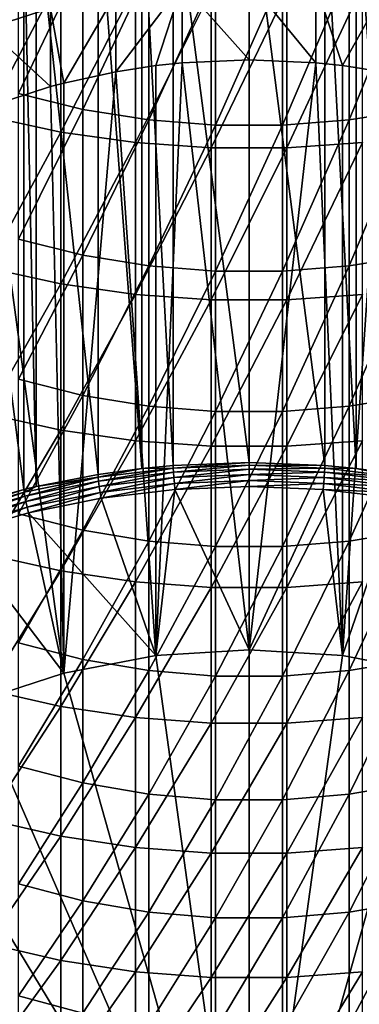
# Model space of a CAD drawing. Extents: x -30 to 67, y -249 to 30.
# Drawn here: x -2 to 1, y -237 to -227 of the extents above; entities that cross this region are included whole.
import ezdxf

# ---------------------------------------------------------------- set-up
doc = ezdxf.new("R2010")
doc.units = 0
doc.layers.add('L1', color=7, linetype='CONTINUOUS')

msp = doc.modelspace()

# ---------------------------------------------------------------- linework, layer by layer
at = {"layer": 'L1', "color": 7}
for points in [[(-0.79494, -225.1234, 280.3567), (-0.79494, -231.242, 261.5258), (-1.123595, -225.1552, 280.367)], [(-0.79494, -225.1234, 280.3567), (-0.79494, -231.242, 261.5258), (-1.123595, -225.1552, 280.367)], [(0, -225.0917, 280.3464), (0, -231.2103, 261.5155), (-0.79494, -225.1234, 280.3567)], [(0, -225.0917, 280.3464), (0, -231.2103, 261.5155), (-0.79494, -225.1234, 280.3567)], [(-0.79494, -225.1234, 280.3567), (0, -231.2103, 261.5155), (-0.79494, -231.242, 261.5258)], [(-0.79494, -225.1234, 280.3567), (0, -231.2103, 261.5155), (-0.79494, -231.242, 261.5258)], [(0.79494, -225.1234, 280.3567), (0.79494, -231.242, 261.5258), (0, -225.0917, 280.3464)], [(0, -225.0917, 280.3464), (0.79494, -231.242, 261.5258), (0, -231.2103, 261.5155)], [(0.79494, -225.1234, 280.3567), (0.79494, -231.242, 261.5258), (0, -225.0917, 280.3464)], [(0, -225.0917, 280.3464), (0.79494, -231.242, 261.5258), (0, -231.2103, 261.5155)], [(1.123595, -225.1552, 280.367), (1.123595, -231.2737, 261.5361), (0.79494, -225.1234, 280.3567)], [(0.79494, -225.1234, 280.3567), (1.123595, -231.2737, 261.5361), (0.79494, -231.242, 261.5258)], [(1.123595, -225.1552, 280.367), (1.123595, -231.2737, 261.5361), (0.79494, -225.1234, 280.3567)], [(0.79494, -225.1234, 280.3567), (1.123595, -231.2737, 261.5361), (0.79494, -231.242, 261.5258)], [(-1.584303, -225.2183, 280.3875), (-1.584303, -231.3368, 261.5566), (-2.231417, -225.3445, 280.4285)], [(-1.584303, -225.2183, 280.3875), (-1.584303, -231.3368, 261.5566), (-2.231417, -225.3445, 280.4285)], [(-1.123595, -225.1552, 280.367), (-1.123595, -231.2737, 261.5361), (-1.584303, -225.2183, 280.3875)], [(-1.123595, -225.1552, 280.367), (-1.123595, -231.2737, 261.5361), (-1.584303, -225.2183, 280.3875)], [(-1.584303, -225.2183, 280.3875), (-1.123595, -231.2737, 261.5361), (-1.584303, -231.3368, 261.5566)], [(-1.584303, -225.2183, 280.3875), (-1.123595, -231.2737, 261.5361), (-1.584303, -231.3368, 261.5566)], [(-1.123595, -225.1552, 280.367), (-0.79494, -231.242, 261.5258), (-1.123595, -231.2737, 261.5361)], [(-1.123595, -225.1552, 280.367), (-0.79494, -231.242, 261.5258), (-1.123595, -231.2737, 261.5361)], [(1.584303, -225.2183, 280.3875), (1.584303, -231.3368, 261.5566), (1.123595, -225.1552, 280.367)], [(1.123595, -225.1552, 280.367), (1.584303, -231.3368, 261.5566), (1.123595, -231.2737, 261.5361)], [(1.584303, -225.2183, 280.3875), (1.584303, -231.3368, 261.5566), (1.123595, -225.1552, 280.367)], [(1.123595, -225.1552, 280.367), (1.584303, -231.3368, 261.5566), (1.123595, -231.2737, 261.5361)], [(-2.231417, -225.3445, 280.4285), (-2.231417, -231.4631, 261.5976), (-2.362554, -225.3756, 280.4386)], [(-2.231417, -225.3445, 280.4285), (-2.231417, -231.4631, 261.5976), (-2.362554, -225.3756, 280.4386)], [(-2.231417, -225.3445, 280.4285), (-1.584303, -231.3368, 261.5566), (-2.231417, -231.4631, 261.5976)], [(-2.231417, -225.3445, 280.4285), (-1.584303, -231.3368, 261.5566), (-2.231417, -231.4631, 261.5976)], [(-2.362554, -225.3756, 280.4386), (-2.362554, -231.4941, 261.6077), (-3.124233, -225.5943, 280.5097)], [(-2.362554, -225.3756, 280.4386), (-2.362554, -231.4941, 261.6077), (-3.124233, -225.5943, 280.5097)], [(-2.362554, -225.3756, 280.4386), (-2.231417, -231.4631, 261.5976), (-2.362554, -231.4941, 261.6077)], [(-2.362554, -225.3756, 280.4386), (-2.231417, -231.4631, 261.5976), (-2.362554, -231.4941, 261.6077)], [(-3.124233, -225.5943, 280.5097), (-2.362554, -231.4941, 261.6077), (-3.124233, -231.7128, 261.6787)], [(-3.124233, -225.5943, 280.5097), (-2.362554, -231.4941, 261.6077), (-3.124233, -231.7128, 261.6787)], [(-1.74229, -225.9313, 316.7871), (-2.417732, -227.3483, 314.249), (-2.417732, -225.7688, 316.6788)], [(-2.74785, -226.6656, 283.5672), (-2.0823, -226.4517, 283.4923), (-2.74785, -225.7859, 285.9895)], [(-1.975161, -226.1065, 320.0778), (-2.745802, -225.9441, 319.9648), (-2.745802, -227.5854, 317.5497)], [(-1.975161, -226.1065, 320.0778), (-2.745802, -225.9441, 319.9648), (-2.745802, -227.5854, 317.5497)], [(-1.74229, -227.5131, 314.3535), (-2.417732, -227.3483, 314.249), (-1.74229, -225.9313, 316.7871)], [(-1.051537, -226.0404, 316.8598), (-1.74229, -227.5131, 314.3535), (-1.74229, -225.9313, 316.7871)], [(1.74229, -227.5131, 314.3535), (1.051537, -227.6239, 314.4237), (1.74229, -225.9313, 316.7871)], [(1.74229, -225.9313, 316.7871), (1.051537, -227.6239, 314.4237), (1.051537, -226.0404, 316.8598)], [(-1.051537, -227.6239, 314.4237), (-1.74229, -227.5131, 314.3535), (-1.051537, -226.0404, 316.8598)], [(-0.351542, -226.0952, 316.8963), (-1.051537, -227.6239, 314.4237), (-1.051537, -226.0404, 316.8598)], [(1.051537, -227.6239, 314.4237), (0.351542, -227.6794, 314.4589), (1.051537, -226.0404, 316.8598)], [(1.051537, -226.0404, 316.8598), (0.351542, -227.6794, 314.4589), (0.351542, -226.0952, 316.8963)], [(-1.975161, -226.1065, 320.0778), (-2.745802, -227.5854, 317.5497), (-1.975161, -227.7503, 317.6591)], [(-1.975161, -226.1065, 320.0778), (-2.745802, -227.5854, 317.5497), (-1.975161, -227.7503, 317.6591)], [(-1.975161, -227.7503, 317.6591), (-1.190666, -226.2154, 320.1537), (-1.975161, -226.1065, 320.0778)], [(-1.975161, -227.7503, 317.6591), (-1.190666, -226.2154, 320.1537), (-1.975161, -226.1065, 320.0778)], [(-0.351542, -227.6794, 314.4589), (-1.051537, -227.6239, 314.4237), (-0.351542, -226.0952, 316.8963)], [(0, -226.9939, 280.9644), (0, -226.1734, 283.3948), (-0.702311, -226.2045, 283.4057)], [(0.351542, -227.6794, 314.4589), (-0.351542, -227.6794, 314.4589), (0.351542, -226.0952, 316.8963)], [(0.351542, -226.0952, 316.8963), (-0.351542, -227.6794, 314.4589), (-0.351542, -226.0952, 316.8963)], [(0.702311, -226.2045, 283.4057), (0, -226.1734, 283.3948), (0.702311, -227.0252, 280.9746)], [(0.702311, -227.0252, 280.9746), (0, -226.1734, 283.3948), (0, -226.9939, 280.9644)], [(-1.975161, -227.7503, 317.6591), (-1.190666, -227.8609, 317.7324), (-1.190666, -226.2154, 320.1537)], [(-1.975161, -227.7503, 317.6591), (-1.190666, -227.8609, 317.7324), (-1.190666, -226.2154, 320.1537)], [(-1.39845, -227.119, 281.0051), (-0.978947, -227.0549, 280.9842), (-0.702311, -226.2045, 283.4057)], [(-1.39845, -226.2976, 283.4383), (-1.39845, -227.119, 281.0051), (-0.702311, -226.2045, 283.4057)], [(-1.190666, -227.8609, 317.7324), (-0.397819, -226.27, 320.1917), (-1.190666, -226.2154, 320.1537)], [(-1.190666, -227.8609, 317.7324), (-0.397819, -226.27, 320.1917), (-1.190666, -226.2154, 320.1537)], [(-1.190666, -227.8609, 317.7324), (-0.397819, -227.9164, 317.7692), (-0.397819, -226.27, 320.1917)], [(-1.190666, -227.8609, 317.7324), (-0.397819, -227.9164, 317.7692), (-0.397819, -226.27, 320.1917)], [(-0.702311, -226.2045, 283.4057), (-0.978947, -227.0549, 280.9842), (-0.702311, -227.0252, 280.9746)], [(-0.702311, -226.2045, 283.4057), (-0.702311, -227.0252, 280.9746), (0, -226.9939, 280.9644)], [(0.397819, -226.27, 320.1917), (-0.397819, -226.27, 320.1917), (-0.397819, -227.9164, 317.7692)], [(0.397819, -226.27, 320.1917), (-0.397819, -227.9164, 317.7692), (0.397819, -227.9164, 317.7692)], [(0.397819, -226.27, 320.1917), (-0.397819, -226.27, 320.1917), (-0.397819, -227.9164, 317.7692)], [(0.397819, -226.27, 320.1917), (-0.397819, -227.9164, 317.7692), (0.397819, -227.9164, 317.7692)], [(0.397819, -227.9164, 317.7692), (1.190666, -227.8609, 317.7324), (1.190666, -226.2154, 320.1537)], [(0.397819, -227.9164, 317.7692), (1.190666, -226.2154, 320.1537), (0.397819, -226.27, 320.1917)], [(0.397819, -227.9164, 317.7692), (1.190666, -227.8609, 317.7324), (1.190666, -226.2154, 320.1537)], [(0.397819, -227.9164, 317.7692), (1.190666, -226.2154, 320.1537), (0.397819, -226.27, 320.1917)], [(0.702311, -227.0252, 280.9746), (0.978947, -227.0549, 280.9842), (0.702311, -226.2045, 283.4057)], [(0.702311, -226.2045, 283.4057), (0.978947, -227.0549, 280.9842), (1.39845, -226.2976, 283.4383)], [(-2.0823, -226.4517, 283.4923), (-1.941143, -227.2369, 281.0434), (-1.39845, -226.2976, 283.4383)], [(-1.941143, -227.2369, 281.0434), (-1.39845, -227.119, 281.0051), (-1.39845, -226.2976, 283.4383)], [(0.978947, -227.0549, 280.9842), (1.39845, -227.119, 281.0051), (1.39845, -226.2976, 283.4383)], [(-2.0823, -227.2743, 281.0555), (-2.0823, -226.4517, 283.4923), (-2.74785, -226.6656, 283.5672)], [(-2.0823, -227.2743, 281.0555), (-1.941143, -227.2369, 281.0434), (-2.0823, -226.4517, 283.4923)], [(-2.74785, -226.6656, 283.5672), (-2.74785, -227.4898, 281.1256), (-2.0823, -227.2743, 281.0555)], [(0, -233.1742, 261.9433), (0, -226.9939, 280.9644), (-0.702311, -227.0252, 280.9746)], [(0.702311, -227.0252, 280.9746), (0, -226.9939, 280.9644), (0, -233.1742, 261.9433)], [(-0.978947, -233.2352, 261.9631), (-0.978947, -227.0549, 280.9842), (-1.39845, -227.119, 281.0051)], [(0, -233.1742, 261.9433), (-0.702311, -227.0252, 280.9746), (-0.978947, -233.2352, 261.9631)], [(-0.978947, -233.2352, 261.9631), (-0.702311, -227.0252, 280.9746), (-0.978947, -227.0549, 280.9842)], [(0.978947, -233.2352, 261.9631), (0.702311, -227.0252, 280.9746), (0, -233.1742, 261.9433)], [(0.978947, -233.2352, 261.9631), (0.978947, -227.0549, 280.9842), (0.702311, -227.0252, 280.9746)], [(0.978947, -227.0549, 280.9842), (0.978947, -233.2352, 261.9631), (1.39845, -227.119, 281.0051)], [(-0.978947, -233.2352, 261.9631), (-1.39845, -227.119, 281.0051), (-1.941143, -233.4172, 262.0223)], [(-1.941143, -233.4172, 262.0223), (-1.39845, -227.119, 281.0051), (-1.941143, -227.2369, 281.0434)], [(1.39845, -227.119, 281.0051), (0.978947, -233.2352, 261.9631), (1.941143, -233.4172, 262.0223)], [(-2.74785, -227.4898, 281.1256), (-1.941143, -233.4172, 262.0223), (-2.0823, -227.2743, 281.0555)], [(-1.941143, -233.4172, 262.0223), (-1.941143, -227.2369, 281.0434), (-2.0823, -227.2743, 281.0555)], [(-1.74229, -227.5131, 314.3535), (-2.417732, -228.8719, 311.7838), (-2.417732, -227.3483, 314.249)], [(-2.74785, -227.4898, 281.1256), (-2.870126, -233.7172, 262.1197), (-1.941143, -233.4172, 262.0223)], [(-1.74229, -229.0391, 311.8845), (-2.417732, -228.8719, 311.7838), (-1.74229, -227.5131, 314.3535)], [(-1.051537, -227.6239, 314.4237), (-1.74229, -229.0391, 311.8845), (-1.74229, -227.5131, 314.3535)], [(1.74229, -229.0391, 311.8845), (1.051537, -229.1514, 311.9522), (1.74229, -227.5131, 314.3535)], [(1.74229, -227.5131, 314.3535), (1.051537, -229.1514, 311.9522), (1.051537, -227.6239, 314.4237)], [(-1.975161, -227.7503, 317.6591), (-2.745802, -227.5854, 317.5497), (-2.745802, -229.1716, 315.0981)], [(-1.975161, -227.7503, 317.6591), (-2.745802, -227.5854, 317.5497), (-2.745802, -229.1716, 315.0981)], [(-1.051537, -229.1514, 311.9522), (-1.74229, -229.0391, 311.8845), (-1.051537, -227.6239, 314.4237)], [(-0.351542, -227.6794, 314.4589), (-1.051537, -229.1514, 311.9522), (-1.051537, -227.6239, 314.4237)], [(1.051537, -229.1514, 311.9522), (0.351542, -229.2078, 311.9861), (1.051537, -227.6239, 314.4237)], [(1.051537, -227.6239, 314.4237), (0.351542, -229.2078, 311.9861), (0.351542, -227.6794, 314.4589)], [(-0.351542, -229.2078, 311.9861), (-1.051537, -229.1514, 311.9522), (-0.351542, -227.6794, 314.4589)], [(0.351542, -229.2078, 311.9861), (-0.351542, -229.2078, 311.9861), (0.351542, -227.6794, 314.4589)], [(0.351542, -227.6794, 314.4589), (-0.351542, -229.2078, 311.9861), (-0.351542, -227.6794, 314.4589)], [(-1.975161, -227.7503, 317.6591), (-2.745802, -229.1716, 315.0981), (-1.975161, -229.339, 315.2038)], [(-1.975161, -227.7503, 317.6591), (-2.745802, -229.1716, 315.0981), (-1.975161, -229.339, 315.2038)], [(-1.975161, -229.339, 315.2038), (-1.190666, -227.8609, 317.7324), (-1.975161, -227.7503, 317.6591)], [(-1.975161, -229.339, 315.2038), (-1.190666, -227.8609, 317.7324), (-1.975161, -227.7503, 317.6591)], [(-1.975161, -229.339, 315.2038), (-1.190666, -229.4512, 315.2746), (-1.190666, -227.8609, 317.7324)], [(-1.975161, -229.339, 315.2038), (-1.190666, -229.4512, 315.2746), (-1.190666, -227.8609, 317.7324)], [(-1.190666, -229.4512, 315.2746), (-0.397819, -227.9164, 317.7692), (-1.190666, -227.8609, 317.7324)], [(-1.190666, -229.4512, 315.2746), (-0.397819, -227.9164, 317.7692), (-1.190666, -227.8609, 317.7324)], [(-1.190666, -229.4512, 315.2746), (-0.397819, -229.5075, 315.3101), (-0.397819, -227.9164, 317.7692)], [(-1.190666, -229.4512, 315.2746), (-0.397819, -229.5075, 315.3101), (-0.397819, -227.9164, 317.7692)], [(0.397819, -227.9164, 317.7692), (-0.397819, -227.9164, 317.7692), (-0.397819, -229.5075, 315.3101)], [(0.397819, -227.9164, 317.7692), (-0.397819, -229.5075, 315.3101), (0.397819, -229.5075, 315.3101)], [(0.397819, -227.9164, 317.7692), (-0.397819, -227.9164, 317.7692), (-0.397819, -229.5075, 315.3101)], [(0.397819, -227.9164, 317.7692), (-0.397819, -229.5075, 315.3101), (0.397819, -229.5075, 315.3101)], [(0.397819, -229.5075, 315.3101), (1.190666, -229.4512, 315.2746), (1.190666, -227.8609, 317.7324)], [(0.397819, -229.5075, 315.3101), (1.190666, -227.8609, 317.7324), (0.397819, -227.9164, 317.7692)], [(0.397819, -229.5075, 315.3101), (1.190666, -229.4512, 315.2746), (1.190666, -227.8609, 317.7324)], [(0.397819, -229.5075, 315.3101), (1.190666, -227.8609, 317.7324), (0.397819, -227.9164, 317.7692)], [(-1.74229, -229.0391, 311.8845), (-2.417732, -230.3389, 309.2845), (-2.417732, -228.8719, 311.7838)], [(-1.74229, -230.5083, 309.3813), (-2.417732, -230.3389, 309.2845), (-1.74229, -229.0391, 311.8845)], [(-1.051537, -229.1514, 311.9522), (-1.74229, -230.5083, 309.3813), (-1.74229, -229.0391, 311.8845)], [(1.74229, -230.5083, 309.3813), (1.051537, -230.6221, 309.4464), (1.74229, -229.0391, 311.8845)], [(1.74229, -229.0391, 311.8845), (1.051537, -230.6221, 309.4464), (1.051537, -229.1514, 311.9522)], [(-1.975161, -229.339, 315.2038), (-2.745802, -229.1716, 315.0981), (-2.745802, -230.702, 312.6113)], [(-1.975161, -229.339, 315.2038), (-2.745802, -229.1716, 315.0981), (-2.745802, -230.702, 312.6113)], [(-1.051537, -230.6221, 309.4464), (-1.74229, -230.5083, 309.3813), (-1.051537, -229.1514, 311.9522)], [(-0.351542, -229.2078, 311.9861), (-1.051537, -230.6221, 309.4464), (-1.051537, -229.1514, 311.9522)], [(1.051537, -230.6221, 309.4464), (0.351542, -230.6793, 309.4791), (1.051537, -229.1514, 311.9522)], [(1.051537, -229.1514, 311.9522), (0.351542, -230.6793, 309.4791), (0.351542, -229.2078, 311.9861)], [(-0.351542, -230.6793, 309.4791), (-1.051537, -230.6221, 309.4464), (-0.351542, -229.2078, 311.9861)], [(0.351542, -230.6793, 309.4791), (-0.351542, -230.6793, 309.4791), (0.351542, -229.2078, 311.9861)], [(0.351542, -229.2078, 311.9861), (-0.351542, -230.6793, 309.4791), (-0.351542, -229.2078, 311.9861)], [(-1.975161, -229.339, 315.2038), (-2.745802, -230.702, 312.6113), (-1.975161, -230.8717, 312.7131)], [(-1.975161, -229.339, 315.2038), (-2.745802, -230.702, 312.6113), (-1.975161, -230.8717, 312.7131)], [(-1.975161, -230.8717, 312.7131), (-1.190666, -229.4512, 315.2746), (-1.975161, -229.339, 315.2038)], [(-1.975161, -230.8717, 312.7131), (-1.190666, -229.4512, 315.2746), (-1.975161, -229.339, 315.2038)], [(-1.975161, -230.8717, 312.7131), (-1.190666, -230.9855, 312.7814), (-1.190666, -229.4512, 315.2746)], [(-1.975161, -230.8717, 312.7131), (-1.190666, -230.9855, 312.7814), (-1.190666, -229.4512, 315.2746)], [(-1.190666, -230.9855, 312.7814), (-0.397819, -229.5075, 315.3101), (-1.190666, -229.4512, 315.2746)], [(-1.190666, -230.9855, 312.7814), (-0.397819, -229.5075, 315.3101), (-1.190666, -229.4512, 315.2746)], [(0.397819, -231.0425, 312.8156), (1.190666, -230.9855, 312.7814), (1.190666, -229.4512, 315.2746)], [(0.397819, -231.0425, 312.8156), (1.190666, -229.4512, 315.2746), (0.397819, -229.5075, 315.3101)], [(0.397819, -231.0425, 312.8156), (1.190666, -230.9855, 312.7814), (1.190666, -229.4512, 315.2746)], [(0.397819, -231.0425, 312.8156), (1.190666, -229.4512, 315.2746), (0.397819, -229.5075, 315.3101)], [(-1.190666, -230.9855, 312.7814), (-0.397819, -231.0425, 312.8156), (-0.397819, -229.5075, 315.3101)], [(-1.190666, -230.9855, 312.7814), (-0.397819, -231.0425, 312.8156), (-0.397819, -229.5075, 315.3101)], [(0.397819, -229.5075, 315.3101), (-0.397819, -229.5075, 315.3101), (-0.397819, -231.0425, 312.8156)], [(0.397819, -229.5075, 315.3101), (-0.397819, -231.0425, 312.8156), (0.397819, -231.0425, 312.8156)], [(0.397819, -229.5075, 315.3101), (-0.397819, -229.5075, 315.3101), (-0.397819, -231.0425, 312.8156)], [(0.397819, -229.5075, 315.3101), (-0.397819, -231.0425, 312.8156), (0.397819, -231.0425, 312.8156)], [(-1.74229, -230.5083, 309.3813), (-2.417732, -231.7485, 306.7523), (-2.417732, -230.3389, 309.2845)], [(-1.74229, -231.9201, 306.8453), (-2.417732, -231.7485, 306.7523), (-1.74229, -230.5083, 309.3813)], [(-1.051537, -230.6221, 309.4464), (-1.74229, -231.9201, 306.8453), (-1.74229, -230.5083, 309.3813)], [(1.74229, -231.9201, 306.8453), (1.051537, -232.0354, 306.9078), (1.74229, -230.5083, 309.3813)], [(1.74229, -230.5083, 309.3813), (1.051537, -232.0354, 306.9078), (1.051537, -230.6221, 309.4464)], [(-1.975161, -230.8717, 312.7131), (-2.745802, -230.702, 312.6113), (-2.745802, -232.1758, 310.0905)], [(-1.975161, -230.8717, 312.7131), (-2.745802, -230.702, 312.6113), (-2.745802, -232.1758, 310.0905)], [(-1.051537, -232.0354, 306.9078), (-1.74229, -231.9201, 306.8453), (-1.051537, -230.6221, 309.4464)], [(-0.351542, -230.6793, 309.4791), (-1.051537, -232.0354, 306.9078), (-1.051537, -230.6221, 309.4464)], [(-0.351542, -232.0933, 306.9392), (-1.051537, -232.0354, 306.9078), (-0.351542, -230.6793, 309.4791)], [(0.351542, -232.0933, 306.9392), (-0.351542, -232.0933, 306.9392), (0.351542, -230.6793, 309.4791)], [(0.351542, -230.6793, 309.4791), (-0.351542, -232.0933, 306.9392), (-0.351542, -230.6793, 309.4791)], [(1.051537, -232.0354, 306.9078), (0.351542, -232.0933, 306.9392), (1.051537, -230.6221, 309.4464)], [(1.051537, -230.6221, 309.4464), (0.351542, -232.0933, 306.9392), (0.351542, -230.6793, 309.4791)], [(-1.975161, -230.8717, 312.7131), (-2.745802, -232.1758, 310.0905), (-1.975161, -232.3477, 310.1885)], [(-1.975161, -230.8717, 312.7131), (-2.745802, -232.1758, 310.0905), (-1.975161, -232.3477, 310.1885)], [(-1.975161, -232.3477, 310.1885), (-1.190666, -230.9855, 312.7814), (-1.975161, -230.8717, 312.7131)], [(-1.975161, -232.3477, 310.1885), (-1.190666, -230.9855, 312.7814), (-1.975161, -230.8717, 312.7131)], [(-1.975161, -232.3477, 310.1885), (-1.190666, -232.463, 310.2541), (-1.190666, -230.9855, 312.7814)], [(-1.975161, -232.3477, 310.1885), (-1.190666, -232.463, 310.2541), (-1.190666, -230.9855, 312.7814)], [(-1.190666, -232.463, 310.2541), (-0.397819, -231.0425, 312.8156), (-1.190666, -230.9855, 312.7814)], [(-1.190666, -232.463, 310.2541), (-0.397819, -231.0425, 312.8156), (-1.190666, -230.9855, 312.7814)], [(0.397819, -232.5208, 310.2871), (1.190666, -232.463, 310.2541), (1.190666, -230.9855, 312.7814)], [(0.397819, -232.5208, 310.2871), (1.190666, -230.9855, 312.7814), (0.397819, -231.0425, 312.8156)], [(0.397819, -232.5208, 310.2871), (1.190666, -232.463, 310.2541), (1.190666, -230.9855, 312.7814)], [(0.397819, -232.5208, 310.2871), (1.190666, -230.9855, 312.7814), (0.397819, -231.0425, 312.8156)], [(-1.190666, -232.463, 310.2541), (-0.397819, -232.5208, 310.2871), (-0.397819, -231.0425, 312.8156)], [(-1.190666, -232.463, 310.2541), (-0.397819, -232.5208, 310.2871), (-0.397819, -231.0425, 312.8156)], [(0.397819, -231.0425, 312.8156), (-0.397819, -231.0425, 312.8156), (-0.397819, -232.5208, 310.2871)], [(0.397819, -231.0425, 312.8156), (-0.397819, -232.5208, 310.2871), (0.397819, -232.5208, 310.2871)], [(0.397819, -231.0425, 312.8156), (-0.397819, -231.0425, 312.8156), (-0.397819, -232.5208, 310.2871)], [(0.397819, -231.0425, 312.8156), (-0.397819, -232.5208, 310.2871), (0.397819, -232.5208, 310.2871)], [(-0.79412, -231.2703, 261.47), (-0.79494, -231.242, 261.5258), (0, -231.2103, 261.5155)], [(-0.79412, -231.2703, 261.47), (-0.79494, -231.242, 261.5258), (0, -231.2103, 261.5155)], [(-0.79412, -231.2703, 261.47), (0, -231.2103, 261.5155), (0, -231.2387, 261.4597)], [(-0.79412, -231.2703, 261.47), (0, -231.2103, 261.5155), (0, -231.2387, 261.4597)], [(0, -231.2387, 261.4597), (0, -231.2103, 261.5155), (0.79494, -231.242, 261.5258)], [(0, -231.2387, 261.4597), (0, -231.2103, 261.5155), (0.79494, -231.242, 261.5258)], [(-2.231417, -231.4631, 261.5976), (-1.584303, -231.3368, 261.5566), (-1.582671, -231.3651, 261.5008)], [(-2.231417, -231.4631, 261.5976), (-1.584303, -231.3368, 261.5566), (-1.582671, -231.3651, 261.5008)], [(-1.123595, -231.2737, 261.5361), (-1.582671, -231.3651, 261.5008), (-1.584303, -231.3368, 261.5566)], [(-1.123595, -231.2737, 261.5361), (-1.582671, -231.3651, 261.5008), (-1.584303, -231.3368, 261.5566)], [(-0.79412, -231.2703, 261.47), (-1.577933, -231.409, 261.4564), (-1.582671, -231.3651, 261.5008)], [(-0.79412, -231.2703, 261.47), (-1.582671, -231.3651, 261.5008), (-1.123595, -231.2737, 261.5361)], [(-0.79412, -231.2703, 261.47), (-1.577933, -231.409, 261.4564), (-1.582671, -231.3651, 261.5008)], [(-0.79412, -231.2703, 261.47), (-1.582671, -231.3651, 261.5008), (-1.123595, -231.2737, 261.5361)], [(-0.791743, -231.3145, 261.4257), (-1.577933, -231.409, 261.4564), (-0.79412, -231.2703, 261.47)], [(-0.791743, -231.3145, 261.4257), (-1.577933, -231.409, 261.4564), (-0.79412, -231.2703, 261.47)], [(-0.791743, -231.3145, 261.4257), (-1.570554, -231.4641, 261.4278), (-1.577933, -231.409, 261.4564)], [(-0.791743, -231.3145, 261.4257), (-1.570554, -231.4641, 261.4278), (-1.577933, -231.409, 261.4564)], [(-0.788041, -231.3701, 261.3973), (-1.570554, -231.4641, 261.4278), (-0.791743, -231.3145, 261.4257)], [(-0.788041, -231.3701, 261.3973), (-1.570554, -231.4641, 261.4278), (-0.791743, -231.3145, 261.4257)], [(-1.123595, -231.2737, 261.5361), (-0.79494, -231.242, 261.5258), (-0.79412, -231.2703, 261.47)], [(-1.123595, -231.2737, 261.5361), (-0.79494, -231.242, 261.5258), (-0.79412, -231.2703, 261.47)], [(0, -231.2387, 261.4597), (-0.791743, -231.3145, 261.4257), (-0.79412, -231.2703, 261.47)], [(0, -231.2387, 261.4597), (-0.791743, -231.3145, 261.4257), (-0.79412, -231.2703, 261.47)], [(0, -231.2829, 261.4155), (-0.791743, -231.3145, 261.4257), (0, -231.2387, 261.4597)], [(0, -231.2829, 261.4155), (-0.791743, -231.3145, 261.4257), (0, -231.2387, 261.4597)], [(0, -231.2829, 261.4155), (-0.788041, -231.3701, 261.3973), (-0.791743, -231.3145, 261.4257)], [(0, -231.2829, 261.4155), (-0.788041, -231.3701, 261.3973), (-0.791743, -231.3145, 261.4257)], [(0, -231.3387, 261.387), (-0.788041, -231.3701, 261.3973), (0, -231.2829, 261.4155)], [(0, -231.3387, 261.387), (-0.788041, -231.3701, 261.3973), (0, -231.2829, 261.4155)], [(0, -231.3387, 261.387), (-0.783376, -231.4317, 261.3874), (-0.788041, -231.3701, 261.3973)], [(0, -231.3387, 261.387), (-0.783376, -231.4317, 261.3874), (-0.788041, -231.3701, 261.3973)], [(0, -231.4005, 261.3773), (-0.783376, -231.4317, 261.3874), (0, -231.3387, 261.387)], [(0, -231.4005, 261.3773), (-0.783376, -231.4317, 261.3874), (0, -231.3387, 261.387)], [(0.79412, -231.2703, 261.47), (0, -231.2829, 261.4155), (0, -231.2387, 261.4597)], [(0, -231.2387, 261.4597), (0.79494, -231.242, 261.5258), (0.79412, -231.2703, 261.47)], [(0.79412, -231.2703, 261.47), (0, -231.2829, 261.4155), (0, -231.2387, 261.4597)], [(0, -231.2387, 261.4597), (0.79494, -231.242, 261.5258), (0.79412, -231.2703, 261.47)], [(0.791743, -231.3145, 261.4257), (0, -231.2829, 261.4155), (0.79412, -231.2703, 261.47)], [(0.791743, -231.3145, 261.4257), (0, -231.2829, 261.4155), (0.79412, -231.2703, 261.47)], [(0.791743, -231.3145, 261.4257), (0, -231.3387, 261.387), (0, -231.2829, 261.4155)], [(0.791743, -231.3145, 261.4257), (0, -231.3387, 261.387), (0, -231.2829, 261.4155)], [(0.788041, -231.3701, 261.3973), (0, -231.3387, 261.387), (0.791743, -231.3145, 261.4257)], [(0.788041, -231.3701, 261.3973), (0, -231.3387, 261.387), (0.791743, -231.3145, 261.4257)], [(0.788041, -231.3701, 261.3973), (0, -231.4005, 261.3773), (0, -231.3387, 261.387)], [(0.788041, -231.3701, 261.3973), (0, -231.4005, 261.3773), (0, -231.3387, 261.387)], [(1.577933, -231.409, 261.4564), (0.788041, -231.3701, 261.3973), (0.791743, -231.3145, 261.4257)], [(1.577933, -231.409, 261.4564), (0.788041, -231.3701, 261.3973), (0.791743, -231.3145, 261.4257)], [(1.582671, -231.3651, 261.5008), (0.791743, -231.3145, 261.4257), (0.79412, -231.2703, 261.47)], [(1.582671, -231.3651, 261.5008), (0.791743, -231.3145, 261.4257), (0.79412, -231.2703, 261.47)], [(1.577933, -231.409, 261.4564), (0.791743, -231.3145, 261.4257), (1.582671, -231.3651, 261.5008)], [(1.577933, -231.409, 261.4564), (0.791743, -231.3145, 261.4257), (1.582671, -231.3651, 261.5008)], [(0.79412, -231.2703, 261.47), (0.79494, -231.242, 261.5258), (1.123595, -231.2737, 261.5361)], [(0.79412, -231.2703, 261.47), (0.79494, -231.242, 261.5258), (1.123595, -231.2737, 261.5361)], [(0.79412, -231.2703, 261.47), (1.123595, -231.2737, 261.5361), (1.582671, -231.3651, 261.5008)], [(0.79412, -231.2703, 261.47), (1.123595, -231.2737, 261.5361), (1.582671, -231.3651, 261.5008)], [(1.582671, -231.3651, 261.5008), (1.123595, -231.2737, 261.5361), (1.584303, -231.3368, 261.5566)], [(1.582671, -231.3651, 261.5008), (1.123595, -231.2737, 261.5361), (1.584303, -231.3368, 261.5566)], [(-2.360119, -231.5222, 261.5518), (-2.231417, -231.4631, 261.5976), (-1.582671, -231.3651, 261.5008)], [(-2.360119, -231.5222, 261.5518), (-1.582671, -231.3651, 261.5008), (-2.353055, -231.5656, 261.5073)], [(-2.360119, -231.5222, 261.5518), (-2.231417, -231.4631, 261.5976), (-1.582671, -231.3651, 261.5008)], [(-2.360119, -231.5222, 261.5518), (-1.582671, -231.3651, 261.5008), (-2.353055, -231.5656, 261.5073)], [(-2.353055, -231.5656, 261.5073), (-1.582671, -231.3651, 261.5008), (-1.577933, -231.409, 261.4564)], [(-2.353055, -231.5656, 261.5073), (-1.582671, -231.3651, 261.5008), (-1.577933, -231.409, 261.4564)], [(-2.353055, -231.5656, 261.5073), (-1.577933, -231.409, 261.4564), (-2.342051, -231.6201, 261.4785)], [(-2.353055, -231.5656, 261.5073), (-1.577933, -231.409, 261.4564), (-2.342051, -231.6201, 261.4785)], [(-2.342051, -231.6201, 261.4785), (-1.577933, -231.409, 261.4564), (-1.570554, -231.4641, 261.4278)], [(-2.342051, -231.6201, 261.4785), (-1.577933, -231.409, 261.4564), (-1.570554, -231.4641, 261.4278)], [(-0.788041, -231.3701, 261.3973), (-1.561256, -231.5252, 261.4178), (-1.570554, -231.4641, 261.4278)], [(-0.788041, -231.3701, 261.3973), (-1.561256, -231.5252, 261.4178), (-1.570554, -231.4641, 261.4278)], [(-0.783376, -231.4317, 261.3874), (-1.561256, -231.5252, 261.4178), (-0.788041, -231.3701, 261.3973)], [(-0.783376, -231.4317, 261.3874), (-1.561256, -231.5252, 261.4178), (-0.788041, -231.3701, 261.3973)], [(-0.783376, -231.4317, 261.3874), (-1.550949, -231.5862, 261.4273), (-1.561256, -231.5252, 261.4178)], [(-0.783376, -231.4317, 261.3874), (-1.550949, -231.5862, 261.4273), (-1.561256, -231.5252, 261.4178)], [(-0.778204, -231.4933, 261.3971), (-1.550949, -231.5862, 261.4273), (-0.783376, -231.4317, 261.3874)], [(-0.778204, -231.4933, 261.3971), (-1.550949, -231.5862, 261.4273), (-0.783376, -231.4317, 261.3874)], [(0, -231.4005, 261.3773), (-0.778204, -231.4933, 261.3971), (-0.783376, -231.4317, 261.3874)], [(0, -231.4005, 261.3773), (-0.778204, -231.4933, 261.3971), (-0.783376, -231.4317, 261.3874)], [(0, -231.4623, 261.387), (-0.778204, -231.4933, 261.3971), (0, -231.4005, 261.3773)], [(0, -231.4623, 261.387), (-0.778204, -231.4933, 261.3971), (0, -231.4005, 261.3773)], [(0.783376, -231.4317, 261.3874), (0, -231.4005, 261.3773), (0.788041, -231.3701, 261.3973)], [(0.783376, -231.4317, 261.3874), (0, -231.4005, 261.3773), (0.788041, -231.3701, 261.3973)], [(0.783376, -231.4317, 261.3874), (0, -231.4623, 261.387), (0, -231.4005, 261.3773)], [(0.783376, -231.4317, 261.3874), (0, -231.4623, 261.387), (0, -231.4005, 261.3773)], [(0.778204, -231.4933, 261.3971), (0, -231.4623, 261.387), (0.783376, -231.4317, 261.3874)], [(0.778204, -231.4933, 261.3971), (0, -231.4623, 261.387), (0.783376, -231.4317, 261.3874)], [(1.561256, -231.5252, 261.4178), (0.778204, -231.4933, 261.3971), (0.783376, -231.4317, 261.3874)], [(1.561256, -231.5252, 261.4178), (0.778204, -231.4933, 261.3971), (0.783376, -231.4317, 261.3874)], [(1.570554, -231.4641, 261.4278), (0.783376, -231.4317, 261.3874), (0.788041, -231.3701, 261.3973)], [(1.570554, -231.4641, 261.4278), (0.783376, -231.4317, 261.3874), (0.788041, -231.3701, 261.3973)], [(1.561256, -231.5252, 261.4178), (0.783376, -231.4317, 261.3874), (1.570554, -231.4641, 261.4278)], [(1.561256, -231.5252, 261.4178), (0.783376, -231.4317, 261.3874), (1.570554, -231.4641, 261.4278)], [(1.570554, -231.4641, 261.4278), (0.788041, -231.3701, 261.3973), (1.577933, -231.409, 261.4564)], [(1.570554, -231.4641, 261.4278), (0.788041, -231.3701, 261.3973), (1.577933, -231.409, 261.4564)], [(-2.362554, -231.4941, 261.6077), (-3.121014, -231.7407, 261.6228), (-3.124233, -231.7128, 261.6787)], [(-2.362554, -231.4941, 261.6077), (-3.121014, -231.7407, 261.6228), (-3.124233, -231.7128, 261.6787)], [(-2.360119, -231.5222, 261.5518), (-3.121014, -231.7407, 261.6228), (-2.362554, -231.4941, 261.6077)], [(-2.360119, -231.5222, 261.5518), (-3.121014, -231.7407, 261.6228), (-2.362554, -231.4941, 261.6077)], [(-2.360119, -231.5222, 261.5518), (-3.111672, -231.7835, 261.5781), (-3.121014, -231.7407, 261.6228)], [(-2.360119, -231.5222, 261.5518), (-3.111672, -231.7835, 261.5781), (-3.121014, -231.7407, 261.6228)], [(-2.353055, -231.5656, 261.5073), (-3.111672, -231.7835, 261.5781), (-2.360119, -231.5222, 261.5518)], [(-2.353055, -231.5656, 261.5073), (-3.111672, -231.7835, 261.5781), (-2.360119, -231.5222, 261.5518)], [(-2.362554, -231.4941, 261.6077), (-2.231417, -231.4631, 261.5976), (-2.360119, -231.5222, 261.5518)], [(-2.362554, -231.4941, 261.6077), (-2.231417, -231.4631, 261.5976), (-2.360119, -231.5222, 261.5518)], [(-2.342051, -231.6201, 261.4785), (-1.570554, -231.4641, 261.4278), (-2.328186, -231.6802, 261.4682)], [(-2.342051, -231.6201, 261.4785), (-1.570554, -231.4641, 261.4278), (-2.328186, -231.6802, 261.4682)], [(-2.328186, -231.6802, 261.4682), (-1.570554, -231.4641, 261.4278), (-1.561256, -231.5252, 261.4178)], [(-2.328186, -231.6802, 261.4682), (-1.570554, -231.4641, 261.4278), (-1.561256, -231.5252, 261.4178)], [(-2.328186, -231.6802, 261.4682), (-1.561256, -231.5252, 261.4178), (-2.312816, -231.7402, 261.4773)], [(-2.328186, -231.6802, 261.4682), (-1.561256, -231.5252, 261.4178), (-2.312816, -231.7402, 261.4773)], [(-2.312816, -231.7402, 261.4773), (-1.561256, -231.5252, 261.4178), (-1.550949, -231.5862, 261.4273)], [(-2.312816, -231.7402, 261.4773), (-1.561256, -231.5252, 261.4178), (-1.550949, -231.5862, 261.4273)], [(-0.978947, -233.2352, 261.9631), (-1.550949, -231.5862, 261.4273), (-0.778204, -231.4933, 261.3971)], [(-0.978947, -233.2352, 261.9631), (-1.550949, -231.5862, 261.4273), (-0.778204, -231.4933, 261.3971)], [(-0.978947, -233.2352, 261.9631), (-0.778204, -231.4933, 261.3971), (0, -233.1742, 261.9433)], [(0, -233.1742, 261.9433), (-0.978947, -233.2352, 261.9631), (-0.778204, -231.4933, 261.3971)], [(0, -233.1742, 261.9433), (-0.778204, -231.4933, 261.3971), (0, -231.4623, 261.387)], [(-0.778204, -231.4933, 261.3971), (0, -231.4623, 261.387), (0, -233.1742, 261.9433)], [(0, -233.1742, 261.9433), (0, -231.4623, 261.387), (0.778204, -231.4933, 261.3971)], [(0, -233.1742, 261.9433), (0, -231.4623, 261.387), (0.778204, -231.4933, 261.3971)], [(0, -233.1742, 261.9433), (0.778204, -231.4933, 261.3971), (0.978947, -233.2352, 261.9631)], [(0, -233.1742, 261.9433), (0.778204, -231.4933, 261.3971), (0.978947, -233.2352, 261.9631)], [(0.978947, -233.2352, 261.9631), (0.778204, -231.4933, 261.3971), (1.550949, -231.5862, 261.4273)], [(1.550949, -231.5862, 261.4273), (0.778204, -231.4933, 261.3971), (1.561256, -231.5252, 261.4178)], [(1.550949, -231.5862, 261.4273), (0.778204, -231.4933, 261.3971), (1.561256, -231.5252, 261.4178)], [(0.978947, -233.2352, 261.9631), (0.778204, -231.4933, 261.3971), (1.550949, -231.5862, 261.4273)], [(-2.353055, -231.5656, 261.5073), (-3.09712, -231.8369, 261.5489), (-3.111672, -231.7835, 261.5781)], [(-2.353055, -231.5656, 261.5073), (-3.09712, -231.8369, 261.5489), (-3.111672, -231.7835, 261.5781)], [(-2.342051, -231.6201, 261.4785), (-3.09712, -231.8369, 261.5489), (-2.353055, -231.5656, 261.5073)], [(-2.342051, -231.6201, 261.4785), (-3.09712, -231.8369, 261.5489), (-2.353055, -231.5656, 261.5073)], [(-2.342051, -231.6201, 261.4785), (-3.078785, -231.8957, 261.5382), (-3.09712, -231.8369, 261.5489)], [(-2.342051, -231.6201, 261.4785), (-3.078785, -231.8957, 261.5382), (-3.09712, -231.8369, 261.5489)], [(-2.328186, -231.6802, 261.4682), (-3.078785, -231.8957, 261.5382), (-2.342051, -231.6201, 261.4785)], [(-2.328186, -231.6802, 261.4682), (-3.078785, -231.8957, 261.5382), (-2.342051, -231.6201, 261.4785)], [(-2.312816, -231.7402, 261.4773), (-1.550949, -231.5862, 261.4273), (-0.978947, -233.2352, 261.9631)], [(-0.978947, -233.2352, 261.9631), (-2.312816, -231.7402, 261.4773), (-1.550949, -231.5862, 261.4273)], [(0.978947, -233.2352, 261.9631), (1.550949, -231.5862, 261.4273), (1.941143, -233.4172, 262.0223)], [(0.978947, -233.2352, 261.9631), (1.550949, -231.5862, 261.4273), (1.941143, -233.4172, 262.0223)], [(-2.328186, -231.6802, 261.4682), (-3.05846, -231.9543, 261.5469), (-3.078785, -231.8957, 261.5382)], [(-2.328186, -231.6802, 261.4682), (-3.05846, -231.9543, 261.5469), (-3.078785, -231.8957, 261.5382)], [(-2.312816, -231.7402, 261.4773), (-3.05846, -231.9543, 261.5469), (-2.328186, -231.6802, 261.4682)], [(-2.312816, -231.7402, 261.4773), (-3.05846, -231.9543, 261.5469), (-2.328186, -231.6802, 261.4682)], [(-1.941143, -233.4172, 262.0223), (-3.05846, -231.9543, 261.5469), (-2.312816, -231.7402, 261.4773)], [(-1.941143, -233.4172, 262.0223), (-3.05846, -231.9543, 261.5469), (-2.312816, -231.7402, 261.4773)], [(-1.74229, -231.9201, 306.8453), (-2.417732, -233.1, 304.1888), (-2.417732, -231.7485, 306.7523)], [(-1.941143, -233.4172, 262.0223), (-2.312816, -231.7402, 261.4773), (-0.978947, -233.2352, 261.9631)], [(-1.941143, -233.4172, 262.0223), (-2.312816, -231.7402, 261.4773), (-0.978947, -233.2352, 261.9631)], [(-2.870126, -233.7172, 262.1197), (-3.05846, -231.9543, 261.5469), (-1.941143, -233.4172, 262.0223)], [(-2.870126, -233.7172, 262.1197), (-3.05846, -231.9543, 261.5469), (-1.941143, -233.4172, 262.0223)], [(-1.74229, -233.2737, 304.2778), (-2.417732, -233.1, 304.1888), (-1.74229, -231.9201, 306.8453)], [(-1.051537, -232.0354, 306.9078), (-1.74229, -233.2737, 304.2778), (-1.74229, -231.9201, 306.8453)], [(1.74229, -233.2737, 304.2778), (1.051537, -233.3904, 304.3376), (1.74229, -231.9201, 306.8453)], [(1.74229, -231.9201, 306.8453), (1.051537, -233.3904, 304.3376), (1.051537, -232.0354, 306.9078)], [(-1.051537, -233.3904, 304.3376), (-1.74229, -233.2737, 304.2778), (-1.051537, -232.0354, 306.9078)], [(-0.351542, -232.0933, 306.9392), (-1.051537, -233.3904, 304.3376), (-1.051537, -232.0354, 306.9078)], [(1.051537, -233.3904, 304.3376), (0.351542, -233.449, 304.3677), (1.051537, -232.0354, 306.9078)], [(1.051537, -232.0354, 306.9078), (0.351542, -233.449, 304.3677), (0.351542, -232.0933, 306.9392)], [(-0.351542, -233.449, 304.3677), (-1.051537, -233.3904, 304.3376), (-0.351542, -232.0933, 306.9392)], [(0.351542, -233.449, 304.3677), (-0.351542, -233.449, 304.3677), (0.351542, -232.0933, 306.9392)], [(0.351542, -232.0933, 306.9392), (-0.351542, -233.449, 304.3677), (-0.351542, -232.0933, 306.9392)], [(-1.975161, -232.3477, 310.1885), (-2.745802, -232.1758, 310.0905), (-2.745802, -233.5921, 307.5371)], [(-1.975161, -232.3477, 310.1885), (-2.745802, -232.1758, 310.0905), (-2.745802, -233.5921, 307.5371)], [(-1.975161, -232.3477, 310.1885), (-2.745802, -233.5921, 307.5371), (-1.975161, -233.7662, 307.6311)], [(-1.975161, -232.3477, 310.1885), (-2.745802, -233.5921, 307.5371), (-1.975161, -233.7662, 307.6311)], [(-1.975161, -233.7662, 307.6311), (-1.190666, -232.463, 310.2541), (-1.975161, -232.3477, 310.1885)], [(-1.975161, -233.7662, 307.6311), (-1.190666, -232.463, 310.2541), (-1.975161, -232.3477, 310.1885)], [(-1.975161, -233.7662, 307.6311), (-1.190666, -233.883, 307.6941), (-1.190666, -232.463, 310.2541)], [(-1.975161, -233.7662, 307.6311), (-1.190666, -233.883, 307.6941), (-1.190666, -232.463, 310.2541)], [(-1.190666, -233.883, 307.6941), (-0.397819, -232.5208, 310.2871), (-1.190666, -232.463, 310.2541)], [(-1.190666, -233.883, 307.6941), (-0.397819, -232.5208, 310.2871), (-1.190666, -232.463, 310.2541)], [(0.397819, -233.9415, 307.7257), (1.190666, -233.883, 307.6941), (1.190666, -232.463, 310.2541)], [(0.397819, -233.9415, 307.7257), (1.190666, -232.463, 310.2541), (0.397819, -232.5208, 310.2871)], [(0.397819, -233.9415, 307.7257), (1.190666, -233.883, 307.6941), (1.190666, -232.463, 310.2541)], [(0.397819, -233.9415, 307.7257), (1.190666, -232.463, 310.2541), (0.397819, -232.5208, 310.2871)], [(-1.190666, -233.883, 307.6941), (-0.397819, -233.9415, 307.7257), (-0.397819, -232.5208, 310.2871)], [(-1.190666, -233.883, 307.6941), (-0.397819, -233.9415, 307.7257), (-0.397819, -232.5208, 310.2871)], [(0.397819, -232.5208, 310.2871), (-0.397819, -232.5208, 310.2871), (-0.397819, -233.9415, 307.7257)], [(0.397819, -232.5208, 310.2871), (-0.397819, -233.9415, 307.7257), (0.397819, -233.9415, 307.7257)], [(0.397819, -232.5208, 310.2871), (-0.397819, -232.5208, 310.2871), (-0.397819, -233.9415, 307.7257)], [(0.397819, -232.5208, 310.2871), (-0.397819, -233.9415, 307.7257), (0.397819, -233.9415, 307.7257)], [(-1.74229, -233.2737, 304.2778), (-2.417732, -234.3928, 301.595), (-2.417732, -233.1, 304.1888)], [(0, -240.3071, 264.2609), (-0.978947, -233.2352, 261.9631), (0, -233.1742, 261.9433)], [(0, -240.3071, 264.2609), (0, -233.1742, 261.9433), (0.978947, -233.2352, 261.9631)], [(-1.74229, -234.5685, 301.6801), (-2.417732, -234.3928, 301.595), (-1.74229, -233.2737, 304.2778)], [(-1.941143, -233.4172, 262.0223), (-0.978947, -233.2352, 261.9631), (0, -240.3071, 264.2609)], [(-1.051537, -233.3904, 304.3376), (-1.74229, -234.5685, 301.6801), (-1.74229, -233.2737, 304.2778)], [(0.978947, -233.2352, 261.9631), (1.941143, -233.4172, 262.0223), (0, -240.3071, 264.2609)], [(1.74229, -234.5685, 301.6801), (1.051537, -234.6864, 301.7372), (1.74229, -233.2737, 304.2778)], [(1.74229, -233.2737, 304.2778), (1.051537, -234.6864, 301.7372), (1.051537, -233.3904, 304.3376)], [(-1.051537, -234.6864, 301.7372), (-1.74229, -234.5685, 301.6801), (-1.051537, -233.3904, 304.3376)], [(-0.351542, -233.449, 304.3677), (-1.051537, -234.6864, 301.7372), (-1.051537, -233.3904, 304.3376)], [(1.051537, -234.6864, 301.7372), (0.351542, -234.7457, 301.7659), (1.051537, -233.3904, 304.3376)], [(1.051537, -233.3904, 304.3376), (0.351542, -234.7457, 301.7659), (0.351542, -233.449, 304.3677)], [(0, -240.3071, 264.2609), (-2.870126, -233.7172, 262.1197), (-1.941143, -233.4172, 262.0223)], [(-0.351542, -234.7457, 301.7659), (-1.051537, -234.6864, 301.7372), (-0.351542, -233.449, 304.3677)], [(0.351542, -234.7457, 301.7659), (-0.351542, -234.7457, 301.7659), (0.351542, -233.449, 304.3677)], [(0.351542, -233.449, 304.3677), (-0.351542, -234.7457, 301.7659), (-0.351542, -233.449, 304.3677)], [(0, -240.3071, 264.2609), (1.941143, -233.4172, 262.0223), (2.870126, -233.7172, 262.1197)], [(-1.975161, -233.7662, 307.6311), (-2.745802, -233.5921, 307.5371), (-2.745802, -234.9503, 304.9522)], [(-1.975161, -233.7662, 307.6311), (-2.745802, -233.5921, 307.5371), (-2.745802, -234.9503, 304.9522)], [(0, -240.3071, 264.2609), (-3.75, -234.1298, 262.2538), (-2.870126, -233.7172, 262.1197)], [(-1.975161, -233.7662, 307.6311), (-2.745802, -234.9503, 304.9522), (-1.975161, -235.1265, 305.0422)], [(-1.975161, -233.7662, 307.6311), (-2.745802, -234.9503, 304.9522), (-1.975161, -235.1265, 305.0422)], [(-1.975161, -235.1265, 305.0422), (-1.190666, -233.883, 307.6941), (-1.975161, -233.7662, 307.6311)], [(-1.975161, -235.1265, 305.0422), (-1.190666, -233.883, 307.6941), (-1.975161, -233.7662, 307.6311)], [(0, -240.3071, 264.2609), (2.870126, -233.7172, 262.1197), (3.75, -234.1298, 262.2538)], [(-1.975161, -235.1265, 305.0422), (-1.190666, -235.2447, 305.1026), (-1.190666, -233.883, 307.6941)], [(-1.975161, -235.1265, 305.0422), (-1.190666, -235.2447, 305.1026), (-1.190666, -233.883, 307.6941)], [(-1.190666, -235.2447, 305.1026), (-0.397819, -233.9415, 307.7257), (-1.190666, -233.883, 307.6941)], [(-1.190666, -235.2447, 305.1026), (-0.397819, -233.9415, 307.7257), (-1.190666, -233.883, 307.6941)], [(0.397819, -235.304, 305.1329), (1.190666, -235.2447, 305.1026), (1.190666, -233.883, 307.6941)], [(0.397819, -235.304, 305.1329), (1.190666, -233.883, 307.6941), (0.397819, -233.9415, 307.7257)], [(0.397819, -235.304, 305.1329), (1.190666, -235.2447, 305.1026), (1.190666, -233.883, 307.6941)], [(0.397819, -235.304, 305.1329), (1.190666, -233.883, 307.6941), (0.397819, -233.9415, 307.7257)], [(-1.190666, -235.2447, 305.1026), (-0.397819, -235.304, 305.1329), (-0.397819, -233.9415, 307.7257)], [(-1.190666, -235.2447, 305.1026), (-0.397819, -235.304, 305.1329), (-0.397819, -233.9415, 307.7257)], [(0.397819, -233.9415, 307.7257), (-0.397819, -233.9415, 307.7257), (-0.397819, -235.304, 305.1329)], [(0.397819, -233.9415, 307.7257), (-0.397819, -235.304, 305.1329), (0.397819, -235.304, 305.1329)], [(0.397819, -233.9415, 307.7257), (-0.397819, -233.9415, 307.7257), (-0.397819, -235.304, 305.1329)], [(0.397819, -233.9415, 307.7257), (-0.397819, -235.304, 305.1329), (0.397819, -235.304, 305.1329)], [(-4.565711, -234.6482, 262.4222), (-3.75, -234.1298, 262.2538), (0, -240.3071, 264.2609)], [(3.75, -234.1298, 262.2538), (4.565711, -234.6482, 262.4222), (0, -240.3071, 264.2609)], [(-1.74229, -234.5685, 301.6801), (-2.417732, -235.626, 298.9725), (-2.417732, -234.3928, 301.595)], [(-1.74229, -235.8036, 299.0535), (-2.417732, -235.626, 298.9725), (-1.74229, -234.5685, 301.6801)], [(-1.051537, -234.6864, 301.7372), (-1.74229, -235.8036, 299.0535), (-1.74229, -234.5685, 301.6801)], [(1.74229, -235.8036, 299.0535), (1.051537, -235.9229, 299.1079), (1.74229, -234.5685, 301.6801)], [(1.74229, -234.5685, 301.6801), (1.051537, -235.9229, 299.1079), (1.051537, -234.6864, 301.7372)], [(0, -240.3071, 264.2609), (-5.303301, -235.2634, 262.6221), (-4.565711, -234.6482, 262.4222)], [(-1.051537, -235.9229, 299.1079), (-1.74229, -235.8036, 299.0535), (-1.051537, -234.6864, 301.7372)], [(-0.351542, -234.7457, 301.7659), (-1.051537, -235.9229, 299.1079), (-1.051537, -234.6864, 301.7372)], [(0, -240.3071, 264.2609), (4.565711, -234.6482, 262.4222), (5.303301, -235.2634, 262.6221)], [(1.051537, -235.9229, 299.1079), (0.351542, -235.9828, 299.1353), (1.051537, -234.6864, 301.7372)], [(1.051537, -234.6864, 301.7372), (0.351542, -235.9828, 299.1353), (0.351542, -234.7457, 301.7659)], [(-0.351542, -235.9828, 299.1353), (-1.051537, -235.9229, 299.1079), (-0.351542, -234.7457, 301.7659)], [(0.351542, -235.9828, 299.1353), (-0.351542, -235.9828, 299.1353), (0.351542, -234.7457, 301.7659)], [(0.351542, -234.7457, 301.7659), (-0.351542, -235.9828, 299.1353), (-0.351542, -234.7457, 301.7659)], [(-1.975161, -235.1265, 305.0422), (-2.745802, -234.9503, 304.9522), (-2.745802, -236.2498, 302.3373)], [(-1.975161, -235.1265, 305.0422), (-2.745802, -234.9503, 304.9522), (-2.745802, -236.2498, 302.3373)], [(-1.975161, -235.1265, 305.0422), (-2.745802, -236.2498, 302.3373), (-1.975161, -236.4279, 302.4233)], [(-1.975161, -235.1265, 305.0422), (-2.745802, -236.2498, 302.3373), (-1.975161, -236.4279, 302.4233)], [(-1.975161, -236.4279, 302.4233), (-1.190666, -235.2447, 305.1026), (-1.975161, -235.1265, 305.0422)], [(-1.975161, -236.4279, 302.4233), (-1.190666, -235.2447, 305.1026), (-1.975161, -235.1265, 305.0422)], [(-1.975161, -236.4279, 302.4233), (-1.190666, -236.5474, 302.481), (-1.190666, -235.2447, 305.1026)], [(-1.975161, -236.4279, 302.4233), (-1.190666, -236.5474, 302.481), (-1.190666, -235.2447, 305.1026)], [(-1.190666, -236.5474, 302.481), (-0.397819, -235.304, 305.1329), (-1.190666, -235.2447, 305.1026)], [(-1.190666, -236.5474, 302.481), (-0.397819, -235.304, 305.1329), (-1.190666, -235.2447, 305.1026)], [(0.397819, -236.6074, 302.51), (1.190666, -236.5474, 302.481), (1.190666, -235.2447, 305.1026)], [(0.397819, -236.6074, 302.51), (1.190666, -235.2447, 305.1026), (0.397819, -235.304, 305.1329)], [(0.397819, -236.6074, 302.51), (1.190666, -236.5474, 302.481), (1.190666, -235.2447, 305.1026)], [(0.397819, -236.6074, 302.51), (1.190666, -235.2447, 305.1026), (0.397819, -235.304, 305.1329)], [(0, -240.3071, 264.2609), (-5.95015, -235.9649, 262.85), (-5.303301, -235.2634, 262.6221)], [(-1.190666, -236.5474, 302.481), (-0.397819, -236.6074, 302.51), (-0.397819, -235.304, 305.1329)], [(-1.190666, -236.5474, 302.481), (-0.397819, -236.6074, 302.51), (-0.397819, -235.304, 305.1329)], [(0.397819, -235.304, 305.1329), (-0.397819, -235.304, 305.1329), (-0.397819, -236.6074, 302.51)], [(0.397819, -235.304, 305.1329), (-0.397819, -236.6074, 302.51), (0.397819, -236.6074, 302.51)], [(0.397819, -235.304, 305.1329), (-0.397819, -235.304, 305.1329), (-0.397819, -236.6074, 302.51)], [(0.397819, -235.304, 305.1329), (-0.397819, -236.6074, 302.51), (0.397819, -236.6074, 302.51)], [(0, -240.3071, 264.2609), (5.303301, -235.2634, 262.6221), (5.95015, -235.9649, 262.85)], [(-1.74229, -235.8036, 299.0535), (-2.417732, -236.7992, 296.3225), (-2.417732, -235.626, 298.9725)], [(-1.74229, -236.9786, 296.3995), (-2.417732, -236.7992, 296.3225), (-1.74229, -235.8036, 299.0535)], [(-1.051537, -235.9229, 299.1079), (-1.74229, -236.9786, 296.3995), (-1.74229, -235.8036, 299.0535)], [(1.74229, -236.9786, 296.3995), (1.051537, -237.099, 296.4512), (1.74229, -235.8036, 299.0535)], [(1.74229, -235.8036, 299.0535), (1.051537, -237.099, 296.4512), (1.051537, -235.9229, 299.1079)], [(-6.49519, -236.7407, 263.1021), (-5.95015, -235.9649, 262.85), (0, -240.3071, 264.2609)], [(-1.051537, -237.099, 296.4512), (-1.74229, -236.9786, 296.3995), (-1.051537, -235.9229, 299.1079)], [(-0.351542, -235.9828, 299.1353), (-1.051537, -237.099, 296.4512), (-1.051537, -235.9229, 299.1079)], [(5.95015, -235.9649, 262.85), (6.49519, -236.7407, 263.1021), (0, -240.3071, 264.2609)], [(1.051537, -237.099, 296.4512), (0.351542, -237.1596, 296.4771), (1.051537, -235.9229, 299.1079)], [(1.051537, -235.9229, 299.1079), (0.351542, -237.1596, 296.4771), (0.351542, -235.9828, 299.1353)], [(-0.351542, -237.1596, 296.4771), (-1.051537, -237.099, 296.4512), (-0.351542, -235.9828, 299.1353)], [(0.351542, -237.1596, 296.4771), (-0.351542, -237.1596, 296.4771), (0.351542, -235.9828, 299.1353)], [(0.351542, -235.9828, 299.1353), (-0.351542, -237.1596, 296.4771), (-0.351542, -235.9828, 299.1353)], [(-1.975161, -236.4279, 302.4233), (-2.745802, -236.2498, 302.3373), (-2.745802, -237.4897, 299.6936)], [(-1.975161, -236.4279, 302.4233), (-2.745802, -236.2498, 302.3373), (-2.745802, -237.4897, 299.6936)], [(-1.975161, -236.4279, 302.4233), (-2.745802, -237.4897, 299.6936), (-1.975161, -237.6698, 299.7756)], [(-1.975161, -236.4279, 302.4233), (-2.745802, -237.4897, 299.6936), (-1.975161, -237.6698, 299.7756)], [(-1.975161, -237.6698, 299.7756), (-1.190666, -236.5474, 302.481), (-1.975161, -236.4279, 302.4233)], [(-1.975161, -237.6698, 299.7756), (-1.190666, -236.5474, 302.481), (-1.975161, -236.4279, 302.4233)], [(-1.975161, -237.6698, 299.7756), (-1.190666, -237.7905, 299.8306), (-1.190666, -236.5474, 302.481)], [(-1.975161, -237.6698, 299.7756), (-1.190666, -237.7905, 299.8306), (-1.190666, -236.5474, 302.481)], [(-1.190666, -237.7905, 299.8306), (-0.397819, -236.6074, 302.51), (-1.190666, -236.5474, 302.481)], [(-1.190666, -237.7905, 299.8306), (-0.397819, -236.6074, 302.51), (-1.190666, -236.5474, 302.481)], [(0.397819, -237.8511, 299.8582), (1.190666, -237.7905, 299.8306), (1.190666, -236.5474, 302.481)], [(0.397819, -237.8511, 299.8582), (1.190666, -236.5474, 302.481), (0.397819, -236.6074, 302.51)], [(0.397819, -237.8511, 299.8582), (1.190666, -237.7905, 299.8306), (1.190666, -236.5474, 302.481)], [(0.397819, -237.8511, 299.8582), (1.190666, -236.5474, 302.481), (0.397819, -236.6074, 302.51)], [(-1.190666, -237.7905, 299.8306), (-0.397819, -237.8511, 299.8582), (-0.397819, -236.6074, 302.51)], [(-1.190666, -237.7905, 299.8306), (-0.397819, -237.8511, 299.8582), (-0.397819, -236.6074, 302.51)], [(0.397819, -236.6074, 302.51), (-0.397819, -236.6074, 302.51), (-0.397819, -237.8511, 299.8582)], [(0.397819, -236.6074, 302.51), (-0.397819, -237.8511, 299.8582), (0.397819, -237.8511, 299.8582)], [(0.397819, -236.6074, 302.51), (-0.397819, -236.6074, 302.51), (-0.397819, -237.8511, 299.8582)], [(0.397819, -236.6074, 302.51), (-0.397819, -237.8511, 299.8582), (0.397819, -237.8511, 299.8582)], [(0, -240.3071, 264.2609), (-6.929096, -237.5775, 263.374), (-6.49519, -236.7407, 263.1021)], [(-1.74229, -236.9786, 296.3995), (-2.417732, -237.9116, 293.6464), (-2.417732, -236.7992, 296.3225)], [(0, -240.3071, 264.2609), (6.49519, -236.7407, 263.1021), (6.929096, -237.5775, 263.374)]]:
    msp.add_3dface(points, dxfattribs=at)

doc.saveas('drawing.dxf')
